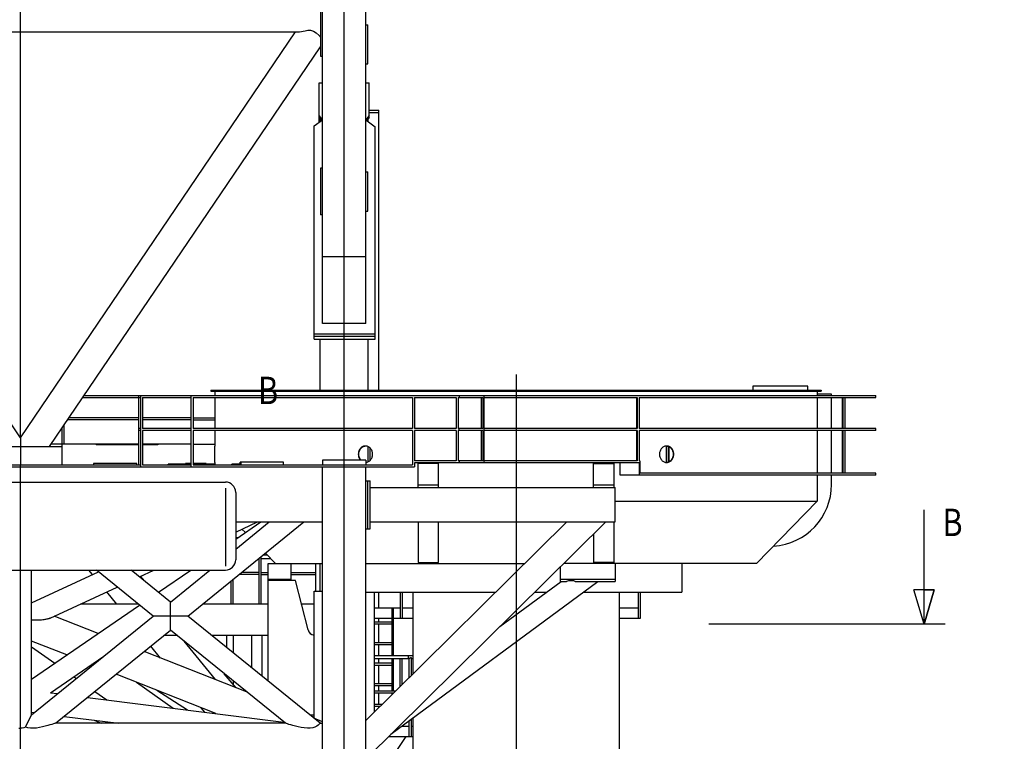
# Model space of a CAD drawing. Extents: x 1 to 988, y 1 to 595.
# Drawn here: x 430 to 573, y 363 to 468 of the extents above; entities that cross this region are included whole.
import ezdxf
from ezdxf.enums import TextEntityAlignment as Align

# ---------------------------------------------------------------- set-up
doc = ezdxf.new("R2010")
doc.units = 0
doc.header["$LTSCALE"] = 46.255
doc.linetypes.add('CENTER', pattern=[0])
doc.layers.get('0').update_dxf_attribs({"linetype": 'CONTINUOUS'})
doc.layers.add('DEFAULT_1', color=7, linetype='CENTER')
doc.dimstyles.get("Standard").update_dxf_attribs({"dimtxt": 2.5, "dimasz": 2.5, "dimexe": 1.25, "dimexo": 0.625, "dimtad": 1, "dimcen": 2.5, "dimazin": 3, "dimtfac": 1, "dimtmove": 0, "dimatfit": 3})

# ---------------------------------------------------------------- blocks, each defined once
blk = doc.blocks.new('*D')
at = {"color": 0, "linetype": 'BYBLOCK'}
for p, q in [((137.181888, 440.412008), (137.181888, 426.092254)), ((675.373906, 388.28046), (675.373906, 435.79482)), ((708.373906, 427.762804), (708.373906, 435.79482)), ((675.373906, 434.79482), (691.873906, 434.79482)), ((708.373906, 434.79482), (691.873906, 434.79482)), ((129.781888, 427.092254), (112.662046, 427.092254)), ((112.662046, 427.092254), (133.481888, 427.092254)), ((129.781888, 381.93046), (129.781888, 428.092254)), ((143.181888, 427.092254), (133.481888, 427.092254)), ((137.181888, 427.092254), (143.181888, 427.092254)), ((187.181888, 416.93046), (187.181888, 422.666076)), ((191.181888, 416.93046), (191.181888, 422.666076)), ((187.181888, 421.666076), (181.181888, 421.666076)), ((181.181888, 421.666076), (189.181888, 421.666076)), ((197.181888, 421.666076), (189.181888, 421.666076)), ((191.181888, 421.666076), (197.181888, 421.666076)), ((191.981888, 415.93046), (215.07638, 415.93046)), ((214.07638, 415.93046), (214.07638, 399.18046)), ((664.085632, 406.23046), (656.141371, 406.23046)), ((657.141371, 406.23046), (657.141371, 394.33046)), ((137.181888, 404.122846), (137.181888, 303.948127)), ((708.373906, 404.122846), (708.373906, 305.696399)), ((214.07638, 382.43046), (214.07638, 399.18046)), ((657.141371, 382.43046), (657.141371, 394.33046)), ((191.881888, 382.43046), (215.07638, 382.43046)), ((191.881888, 382.43046), (215.07638, 382.43046)), ((214.07638, 382.43046), (214.07638, 372.43046)), ((675.873745, 382.43046), (656.141371, 382.43046)), ((129.781888, 379.93046), (129.781888, 373.174517)), ((191.181888, 379.93046), (191.181888, 373.174517)), ((675.373906, 379.93046), (675.373906, 376.407118)), ((683.373906, 379.93046), (683.373906, 376.407118)), ((675.373906, 377.407118), (663.303288, 377.407118)), ((663.303288, 377.407118), (679.373906, 377.407118)), ((689.373906, 377.407118), (679.373906, 377.407118)), ((683.373906, 377.407118), (689.373906, 377.407118)), ((129.781888, 374.174517), (160.481888, 374.174517)), ((191.181888, 374.174517), (160.481888, 374.174517)), ((214.07638, 362.43046), (214.07638, 372.43046)), ((172.781888, 362.43046), (215.07638, 362.43046)), ((680.673906, 362.71046), (680.673906, 305.696399)), ((680.673906, 362.71046), (680.673906, 293.161385)), ((731.673906, 362.71046), (731.673906, 293.161385)), ((171.781888, 361.43046), (171.781888, 319.728105)), ((168.768888, 356.84046), (168.768888, 312.695724)), ((175.768888, 356.953253), (175.768888, 312.695724)), ((175.768888, 356.953253), (175.768888, 303.948127)), ((175.768888, 356.953253), (175.768888, 319.728105)), ((706.373906, 354.85914), (706.373906, 333.482935)), ((710.373906, 354.85914), (710.373906, 333.482935)), ((358.021535, 335.739016), (358.021535, 288.764322)), ((502.191535, 335.739016), (502.191535, 288.764322)), ((706.373906, 334.482935), (691.916798, 334.482935)), ((691.916798, 334.482935), (708.373906, 334.482935)), ((716.373906, 334.482935), (708.373906, 334.482935)), ((710.373906, 334.482935), (716.373906, 334.482935)), ((171.781888, 320.728105), (165.781888, 320.728105)), ((165.781888, 320.728105), (173.775388, 320.728105)), ((189.16715, 320.728105), (173.775388, 320.728105)), ((175.768888, 320.728105), (189.16715, 320.728105)), ((383.021535, 315.356109), (383.021535, 300.642017)), ((430.106535, 315.356109), (430.106535, 288.764322)), ((430.106535, 315.356109), (430.106535, 288.764322)), ((477.191535, 315.356109), (477.191535, 300.642017)), ((168.768888, 313.695724), (156.585871, 313.695724)), ((156.585871, 313.695724), (172.268888, 313.695724)), ((181.768888, 313.695724), (172.268888, 313.695724)), ((175.768888, 313.695724), (181.768888, 313.695724)), ((680.673906, 306.696399), (694.523906, 306.696399)), ((708.373906, 306.696399), (694.523906, 306.696399)), ((137.181888, 304.948127), (156.475388, 304.948127)), ((175.768888, 304.948127), (156.475388, 304.948127)), ((383.021535, 301.642017), (430.106535, 301.642017)), ((477.191535, 301.642017), (430.106535, 301.642017)), ((680.673906, 294.161385), (706.173906, 294.161385)), ((731.673906, 294.161385), (706.173906, 294.161385)), ((358.021535, 289.764322), (394.064035, 289.764322)), ((430.106535, 289.764322), (394.064035, 289.764322)), ((430.106535, 289.764322), (466.149035, 289.764322)), ((502.191535, 289.764322), (466.149035, 289.764322)), ((121.659325, 211.11722), (121.659325, 259.767739)), ((187.659325, 211.10422), (187.659325, 259.767739)), ((121.659325, 258.767739), (154.659325, 258.767739)), ((187.659325, 258.767739), (154.659325, 258.767739)), ((110.704325, 250.777585), (104.704325, 250.777585)), ((104.704325, 250.777585), (117.204325, 250.777585)), ((110.704325, 233.920216), (110.704325, 251.777585)), ((129.704325, 250.777585), (117.204325, 250.777585)), ((123.704325, 207.11722), (123.704325, 251.777585)), ((123.704325, 250.777585), (129.704325, 250.777585)), ((154.659325, 246.630781), (154.659325, 252.090924)), ((154.659325, 251.090924), (171.159325, 251.090924)), ((187.659325, 251.090924), (171.159325, 251.090924)), ((187.659325, 211.10422), (187.659325, 252.090924)), ((152.459325, 234.91422), (152.459325, 241.392932)), ((156.859325, 234.91422), (156.859325, 241.392932)), ((152.459325, 240.392932), (146.459325, 240.392932)), ((146.459325, 240.392932), (154.659325, 240.392932)), ((169.741267, 240.392932), (154.659325, 240.392932)), ((156.859325, 240.392932), (169.741267, 240.392932)), ((104.444325, 231.920216), (104.444325, 215.97067)), ((124.359325, 225.51722), (135.066377, 225.51722)), ((134.066377, 225.51722), (134.066377, 194.81722)), ((167.461448, 210.10422), (167.461448, 226.204497)), ((167.461448, 226.204497), (167.461448, 206.60422)), ((204.874325, 225.769007), (204.874325, 208.852755)), ((64.444325, 205.441422), (64.444325, 217.97067)), ((64.444325, 216.97067), (84.444325, 216.97067)), ((104.444325, 216.97067), (84.444325, 216.97067)), ((343.628864, 217.512758), (336.741707, 213.442491)), ((338.463497, 214.460058), (343.628864, 217.512758)), ((346.037546, 201.644275), (337.954713, 215.320952)), ((321.48712, 204.427123), (336.741707, 213.442491)), ((335.019918, 212.424924), (321.48712, 204.427123)), ((342.593968, 199.60914), (334.511135, 213.285818)), ((211.812325, 200.51722), (211.812325, 210.852755)), ((53.820835, 204.45722), (53.820835, 210.45722)), ((53.820835, 210.45722), (53.820835, 200.51722)), ((183.614325, 210.10422), (166.461448, 210.10422)), ((204.874325, 209.852755), (198.874325, 209.852755)), ((198.874325, 209.852755), (208.343325, 209.852755)), ((223.6588, 209.852755), (208.343325, 209.852755)), ((211.812325, 209.852755), (223.6588, 209.852755)), ((167.461448, 197.10422), (167.461448, 206.60422)), ((63.594325, 204.45722), (52.820835, 204.45722)), ((186.659325, 203.10422), (166.461448, 203.10422)), ((167.461448, 203.10422), (167.461448, 197.10422)), ((53.820835, 190.57722), (53.820835, 200.51722)), ((211.236325, 199.51722), (249.701051, 199.51722)), ((211.236325, 199.51722), (260.229597, 199.51722)), ((248.701051, 199.51722), (248.701051, 186.51722)), ((259.229597, 199.51722), (259.229597, 174.04822)), ((63.594325, 196.57722), (52.820835, 196.57722)), ((53.820835, 196.57722), (53.820835, 190.57722)), ((134.066377, 164.11722), (134.066377, 194.81722)), ((248.701051, 173.51722), (248.701051, 186.51722)), ((204.874325, 144.365748), (204.874325, 182.094803)), ((214.874325, 170.51722), (214.874325, 182.094803)), ((204.874325, 181.094803), (198.874325, 181.094803)), ((198.874325, 181.094803), (209.874325, 181.094803)), ((227.054234, 181.094803), (209.874325, 181.094803)), ((214.874325, 181.094803), (227.054234, 181.094803)), ((211.642813, 173.51722), (249.701051, 173.51722)), ((259.229597, 148.57922), (259.229597, 174.04822)), ((121.62183, 164.11722), (135.066377, 164.11722)), ((211.048071, 148.36722), (211.048071, 123.934666)), ((212.048071, 148.57922), (260.229597, 148.57922)), ((204.874325, 142.365748), (204.874325, 123.934666)), ((204.874325, 124.934666), (198.874325, 124.934666)), ((198.874325, 124.934666), (207.961198, 124.934666)), ((221.72409, 124.934666), (207.961198, 124.934666)), ((211.048071, 124.934666), (221.72409, 124.934666))]:
    blk.add_line(p, q, dxfattribs=at)
for points in [[(678.373906, 434.29482), (678.373906, 435.29482), (675.373906, 434.79482)], [(705.373906, 435.29482), (705.373906, 434.29482), (708.373906, 434.79482)], [(126.781888, 427.592254), (126.781888, 426.592254), (129.781888, 427.092254)], [(140.181888, 426.592254), (140.181888, 427.592254), (137.181888, 427.092254)], [(184.181888, 422.166076), (184.181888, 421.166076), (187.181888, 421.666076)], [(194.181888, 421.166076), (194.181888, 422.166076), (191.181888, 421.666076)], [(213.57638, 412.93046), (214.57638, 412.93046), (214.07638, 415.93046)], [(656.641371, 403.23046), (657.641371, 403.23046), (657.141371, 406.23046)], [(214.57638, 385.43046), (213.57638, 385.43046), (214.07638, 382.43046)], [(657.641371, 385.43046), (656.641371, 385.43046), (657.141371, 382.43046)], [(213.57638, 379.43046), (214.57638, 379.43046), (214.07638, 382.43046)], [(672.373906, 377.907118), (672.373906, 376.907118), (675.373906, 377.407118)], [(686.373906, 376.907118), (686.373906, 377.907118), (683.373906, 377.407118)], [(132.781888, 373.674517), (132.781888, 374.674517), (129.781888, 374.174517)], [(188.181888, 374.674517), (188.181888, 373.674517), (191.181888, 374.174517)], [(214.57638, 365.43046), (213.57638, 365.43046), (214.07638, 362.43046)], [(703.373906, 334.982935), (703.373906, 333.982935), (706.373906, 334.482935)], [(713.373906, 333.982935), (713.373906, 334.982935), (710.373906, 334.482935)], [(168.781888, 321.228105), (168.781888, 320.228105), (171.781888, 320.728105)], [(178.768888, 320.228105), (178.768888, 321.228105), (175.768888, 320.728105)], [(165.768888, 314.195724), (165.768888, 313.195724), (168.768888, 313.695724)], [(178.768888, 313.195724), (178.768888, 314.195724), (175.768888, 313.695724)], [(683.673906, 306.196399), (683.673906, 307.196399), (680.673906, 306.696399)], [(705.373906, 307.196399), (705.373906, 306.196399), (708.373906, 306.696399)], [(140.181888, 304.448127), (140.181888, 305.448127), (137.181888, 304.948127)], [(172.768888, 305.448127), (172.768888, 304.448127), (175.768888, 304.948127)], [(386.021535, 301.142017), (386.021535, 302.142017), (383.021535, 301.642017)], [(474.191535, 302.142017), (474.191535, 301.142017), (477.191535, 301.642017)], [(683.673906, 293.661385), (683.673906, 294.661385), (680.673906, 294.161385)], [(728.673906, 294.661385), (728.673906, 293.661385), (731.673906, 294.161385)], [(361.021535, 289.264322), (361.021535, 290.264322), (358.021535, 289.764322)], [(427.106535, 290.264322), (427.106535, 289.264322), (430.106535, 289.764322)], [(433.106535, 289.264322), (433.106535, 290.264322), (430.106535, 289.764322)], [(499.191535, 290.264322), (499.191535, 289.264322), (502.191535, 289.764322)], [(124.659325, 258.267739), (124.659325, 259.267739), (121.659325, 258.767739)], [(184.659325, 259.267739), (184.659325, 258.267739), (187.659325, 258.767739)], [(107.704325, 251.277585), (107.704325, 250.277585), (110.704325, 250.777585)], [(126.704325, 250.277585), (126.704325, 251.277585), (123.704325, 250.777585)], [(157.659325, 250.590924), (157.659325, 251.590924), (154.659325, 251.090924)], [(184.659325, 251.590924), (184.659325, 250.590924), (187.659325, 251.090924)], [(149.459325, 240.892932), (149.459325, 239.892932), (152.459325, 240.392932)], [(159.859325, 239.892932), (159.859325, 240.892932), (156.859325, 240.392932)], [(133.566377, 222.51722), (134.566377, 222.51722), (134.066377, 225.51722)], [(67.444325, 216.47067), (67.444325, 217.47067), (64.444325, 216.97067)], [(101.444325, 217.47067), (101.444325, 216.47067), (104.444325, 216.97067)], [(341.300572, 215.55596), (340.791789, 216.416855), (338.463497, 214.460058)], [(167.961448, 213.10422), (166.961448, 213.10422), (167.461448, 210.10422)], [(332.182843, 211.329021), (332.691626, 210.468126), (335.019918, 212.424924)], [(201.874325, 210.352755), (201.874325, 209.352755), (204.874325, 209.852755)], [(214.812325, 209.352755), (214.812325, 210.352755), (211.812325, 209.852755)], [(54.320835, 207.45722), (53.320835, 207.45722), (53.820835, 204.45722)], [(166.961448, 200.10422), (167.961448, 200.10422), (167.461448, 203.10422)], [(248.201051, 196.51722), (249.201051, 196.51722), (248.701051, 199.51722)], [(258.729597, 196.51722), (259.729597, 196.51722), (259.229597, 199.51722)], [(53.320835, 193.57722), (54.320835, 193.57722), (53.820835, 196.57722)], [(201.874325, 181.594803), (201.874325, 180.594803), (204.874325, 181.094803)], [(217.874325, 180.594803), (217.874325, 181.594803), (214.874325, 181.094803)], [(249.201051, 176.51722), (248.201051, 176.51722), (248.701051, 173.51722)], [(134.566377, 167.11722), (133.566377, 167.11722), (134.066377, 164.11722)], [(259.729597, 151.57922), (258.729597, 151.57922), (259.229597, 148.57922)], [(201.874325, 125.434666), (201.874325, 124.434666), (204.874325, 124.934666)], [(214.048071, 124.434666), (214.048071, 125.434666), (211.048071, 124.934666)]]:
    blk.add_solid(points, dxfattribs=at)
for s, width, p, p2 in [('3300', 0.96, (684.973765, 435.54482), (694.573765, 435.54482)), ('740', 0.96, (112.662046, 427.842254), (119.862046, 427.842254)), ('400', 0.771429, (187.285583, 422.416076), (192.685583, 422.416076)), ('800', 1.028571, (663.303288, 378.157118), (670.503288, 378.157118)), ('6140', 1.010526, (140.954649, 374.924517), (150.554649, 374.924517)), ('400', 1.028571, (691.916798, 335.232935), (699.116798, 335.232935)), ('400', 1.028571, (181.96715, 321.478105), (189.16715, 321.478105)), ('700', 1.028571, (156.585871, 314.445724), (163.785871, 314.445724)), ('2800', 0.96, (690.688342, 307.446399), (700.288342, 307.446399)), ('3858', 0.872727, (152.982619, 305.698127), (162.582619, 305.698127)), ('9417', 0.96, (435.628881, 302.392017), (445.228881, 302.392017)), ('5100', 1.066667, (701.460619, 294.911385), (711.060619, 294.911385)), ('7208.5', 0.993103, (390.719234, 290.514322), (405.119234, 290.514322)), ('7208.5', 0.993103, (456.671701, 290.514322), (471.071701, 290.514322)), ('6600', 0.96, (148.544178, 259.517739), (158.144178, 259.517739)), ('1300', 0.8, (112.770132, 251.527585), (119.970132, 251.527585)), ('3300', 0.96, (166.247852, 251.840924), (175.847852, 251.840924)), ('450', 0.96, (162.541267, 241.142932), (169.741267, 241.142932)), ('4000', 1.010526, (78.341944, 217.72067), (87.941944, 217.72067)), ('700', 1.028571, (216.4588, 210.602755), (223.6588, 210.602755)), ('1000', 1.129412, (217.454234, 181.844803), (227.054234, 181.844803)), ('600', 1.028571, (214.52409, 125.684666), (221.72409, 125.684666))]:
    blk.add_text(s, height=3, dxfattribs=dict(at, width=width)).set_placement(p, p2, align=Align.FIT)
for s, rotation, width, p, p2 in [('3350', 90, 0.914286, (213.32638, 391.936881), (213.32638, 401.536881)), ('2380', 90, 0.914286, (656.391371, 389.222838), (656.391371, 398.822838)), ('2000', 90, 1.010526, (213.32638, 368.003991), (213.32638, 377.603991)), ('700', 90, 1.028571, (166.711448, 219.004497), (166.711448, 226.204497)), ('400', 30.58283363, 1.028571, (321.105533, 205.072794), (327.303973, 208.736035)), ('800', 90, 1.028571, (53.070835, 196.957279), (53.070835, 204.157279)), ('6140', 90, 1.010526, (133.316377, 194.279935), (133.316377, 203.879935)), ('2600', 90, 0.96, (247.951051, 180.326742), (247.951051, 189.926742)), ('5100', 90, 1.066667, (258.479597, 169.486905), (258.479597, 179.086905))]:
    blk.add_text(s, height=3, rotation=rotation, dxfattribs=dict(at, width=width)).set_placement(p, p2, align=Align.FIT)
blk = doc.blocks.new('*T')
at = {"color": 0, "linetype": 'BYBLOCK', "width": 1.1}
for p, p2 in [((285.306024, 412.071635), (288.239357, 412.071635)), ((564.218687, 392.865669), (567.15202, 392.865669))]:
    blk.add_text('B', height=4, dxfattribs=at).set_placement(p, p2, align=Align.FIT)

msp = doc.modelspace()

# ---------------------------------------------------------------- linework, layer by layer
at = {"color": 0}
for p, q in [((474.061535, 423.805609), (474.061535, 527.03046)), ((480.321535, 423.805609), (480.321535, 527.03046)), ((473.741535, 472.93046), (473.741535, 462.73046)), ((480.321535, 467.28046), (480.641535, 467.28046)), ((480.641535, 461.58046), (480.641535, 467.28046)), ((430.106535, 407.165335), (390.079468, 466.24046)), ((390.079468, 466.24046), (470.133602, 466.24046)), ((430.106535, 407.165335), (470.133602, 466.24046)), ((434.33105, 405.93046), (473.741535, 464.095586)), ((473.741535, 462.73046), (474.061535, 462.73046)), ((480.321535, 461.58046), (480.641535, 461.58046)), ((473.541535, 453.069071), (473.541535, 458.810778)), ((473.541535, 458.810778), (474.061535, 458.810778)), ((480.321535, 458.810778), (480.841535, 458.810778)), ((480.841535, 453.790791), (480.841535, 458.810778)), ((474.061535, 453.436766), (473.541535, 454.073633)), ((480.841535, 454.073633), (480.321535, 453.436766)), ((480.841535, 454.85098), (482.241535, 454.85098)), ((480.841535, 454.497426), (482.241535, 454.497426)), ((482.241535, 414.13046), (482.241535, 454.85098)), ((472.811535, 452.552883), (474.061535, 453.436766)), ((473.922971, 453.323629), (473.541535, 453.790791)), ((473.691535, 453.175137), (473.691535, 453.607079)), ((480.321535, 453.436766), (481.711535, 452.453888)), ((480.841535, 453.790791), (480.460099, 453.323629)), ((480.691535, 453.175137), (480.691535, 453.607079)), ((472.811535, 421.54625), (472.811535, 452.552883)), ((481.711535, 421.54625), (481.711535, 452.453888)), ((473.741535, 446.43046), (473.741535, 439.63046)), ((474.061535, 446.43046), (473.741535, 446.43046)), ((480.321535, 445.88046), (480.641535, 445.88046)), ((480.641535, 440.18046), (480.641535, 445.88046)), ((480.321535, 440.18046), (480.641535, 440.18046)), ((474.061535, 439.63046), (473.741535, 439.63046)), ((480.321535, 433.50046), (474.061535, 433.50046)), ((480.321535, 423.805609), (474.061535, 423.805609)), ((481.711535, 422.253357), (472.811535, 422.253357)), ((472.811535, 421.970514), (481.711535, 421.970514)), ((472.811535, 421.54625), (481.711535, 421.54625)), ((473.691535, 414.13046), (473.691535, 421.54625)), ((480.691535, 414.13046), (480.691535, 421.54625)), ((457.791535, 414.13046), (457.791535, 413.98046)), ((457.791535, 414.13046), (546.591535, 414.13046)), ((457.791535, 413.98046), (546.591535, 413.98046)), ((458.366535, 413.98046), (458.366535, 413.33046)), ((536.631535, 414.67046), (536.631535, 414.13046)), ((544.631535, 414.67046), (536.631535, 414.67046)), ((544.631535, 414.13046), (544.631535, 414.67046)), ((546.016535, 413.98046), (546.016535, 413.33046)), ((546.591535, 414.13046), (546.591535, 413.98046)), ((439.141741, 413.03046), (447.606535, 413.03046)), ((439.345009, 413.33046), (554.516535, 413.33046)), ((447.306535, 403.23046), (447.306535, 413.33046)), ((447.606535, 402.93046), (447.606535, 413.33046)), ((447.843755, 413.03046), (447.843755, 408.53046)), ((447.843755, 413.03046), (454.931535, 413.03046)), ((454.931535, 402.93046), (454.931535, 413.33046)), ((455.231535, 413.03046), (455.231535, 408.53046)), ((455.231535, 413.03046), (487.131535, 413.03046)), ((458.366535, 413.03046), (458.366535, 408.53046)), ((487.131535, 413.03046), (487.131535, 408.53046)), ((487.431535, 413.03046), (487.431535, 408.53046)), ((487.431535, 413.03046), (493.480584, 413.03046)), ((493.480584, 413.03046), (493.480584, 408.53046)), ((493.780584, 413.03046), (493.780584, 408.53046)), ((493.780584, 413.03046), (497.374983, 413.03046)), ((493.931535, 413.33046), (493.931535, 413.03046)), ((497.134075, 413.03046), (497.134075, 408.53046)), ((497.374983, 413.03046), (497.374983, 408.53046)), ((497.553766, 403.53046), (497.553766, 413.33046)), ((497.553766, 413.03046), (519.805537, 413.03046)), ((519.702929, 413.03046), (519.702929, 408.53046)), ((519.805537, 413.03046), (519.805537, 408.53046)), ((520.087739, 413.03046), (520.087739, 408.53046)), ((520.087739, 413.03046), (554.516535, 413.03046)), ((546.016535, 413.03046), (546.016535, 408.53046)), ((548.091535, 413.53046), (546.591535, 413.53046)), ((548.091535, 413.33046), (548.091535, 413.53046)), ((548.091535, 408.53046), (548.091535, 413.03046)), ((549.623452, 413.03046), (549.623452, 408.53046)), ((549.745926, 413.03046), (549.745926, 408.53046)), ((550.017866, 413.03046), (550.017866, 408.53046)), ((554.516535, 413.03046), (554.516535, 413.33046)), ((447.306535, 409.78046), (436.939664, 409.78046)), ((447.306535, 410.08046), (437.142932, 410.08046)), ((454.931535, 410.08046), (447.843755, 410.08046)), ((454.931535, 409.78046), (447.843755, 409.78046)), ((455.231535, 410.08046), (458.366535, 410.08046)), ((455.231535, 409.78046), (458.366535, 409.78046)), ((436.106535, 408.550862), (436.106535, 406.23046)), ((436.406535, 408.993626), (436.406535, 406.23046)), ((447.606535, 408.53046), (447.306535, 408.53046)), ((447.606535, 408.23046), (447.306535, 408.23046)), ((454.931535, 408.53046), (447.843755, 408.53046)), ((447.843755, 408.23046), (447.843755, 403.23046)), ((454.931535, 408.23046), (447.843755, 408.23046)), ((487.131535, 408.53046), (455.231535, 408.53046)), ((455.231535, 408.23046), (455.231535, 403.23046)), ((487.131535, 408.23046), (455.231535, 408.23046)), ((458.366535, 408.23046), (458.366535, 405.978923)), ((487.131535, 408.23046), (487.131535, 403.23046)), ((493.480584, 408.53046), (487.431535, 408.53046)), ((487.431535, 408.23046), (487.431535, 403.83046)), ((493.480584, 408.23046), (487.431535, 408.23046)), ((493.480584, 408.23046), (493.480584, 403.83046)), ((497.374983, 408.53046), (493.780584, 408.53046)), ((493.780584, 408.23046), (493.780584, 403.83046)), ((497.374983, 408.23046), (493.780584, 408.23046)), ((493.931535, 408.23046), (493.931535, 408.53046)), ((497.134075, 408.23046), (497.134075, 403.83046)), ((497.374983, 408.23046), (497.374983, 403.83046)), ((519.805537, 408.53046), (497.553766, 408.53046)), ((519.805537, 408.23046), (497.553766, 408.23046)), ((519.702929, 408.23046), (519.702929, 403.83046)), ((519.805537, 408.23046), (519.805537, 403.83046)), ((554.516532, 408.53046), (520.087739, 408.53046)), ((520.087739, 408.23046), (520.087739, 403.83046)), ((554.516532, 408.23046), (520.087739, 408.23046)), ((546.016535, 408.23046), (546.016535, 405.978923)), ((548.091535, 402.03046), (548.091535, 408.23046)), ((549.623452, 408.23046), (549.623452, 402.03046)), ((549.745926, 408.23046), (549.745926, 402.03046)), ((550.017866, 408.23046), (550.017866, 402.03046)), ((554.516535, 408.23046), (554.516535, 408.53046)), ((430.106535, 407.165335), (430.106535, 403.23046)), ((424.047255, 405.93046), (436.165815, 405.93046)), ((447.306535, 406.23046), (434.534318, 406.23046)), ((436.165815, 403.23046), (436.165815, 406.23046)), ((441.133309, 406.23046), (441.133309, 406.13046)), ((447.306535, 406.13046), (441.133309, 406.13046)), ((441.698364, 406.13046), (441.698364, 406.23046)), ((454.931535, 406.23046), (447.843755, 406.23046)), ((450.074799, 406.13046), (447.843755, 406.13046)), ((449.646355, 406.13046), (449.646355, 406.23046)), ((450.074799, 406.23046), (450.074799, 406.13046)), ((455.231535, 406.23046), (458.366535, 406.23046)), ((458.371132, 405.798834), (458.366535, 405.980461)), ((458.375996, 405.562018), (458.371132, 405.798834)), ((458.379098, 405.362693), (458.375996, 405.562018)), ((458.381495, 405.139564), (458.379098, 405.362693)), ((479.376607, 405.362693), (479.330943, 405.25363)), ((479.431587, 405.465948), (479.376607, 405.362693)), ((479.405967, 405.25363), (479.451628, 405.362693)), ((479.495175, 405.562019), (479.431587, 405.465948)), ((479.451628, 405.362693), (479.506606, 405.465948)), ((479.56693, 405.650202), (479.495175, 405.562019)), ((479.506606, 405.465948), (479.570191, 405.562019)), ((479.645957, 405.729358), (479.56693, 405.650202)), ((479.570191, 405.562019), (479.641944, 405.650202)), ((479.641944, 405.650202), (479.720968, 405.729358)), ((479.73162, 405.798834), (479.645957, 405.729358)), ((479.720968, 405.729358), (479.806628, 405.798835)), ((479.822974, 405.857836), (479.73162, 405.798834)), ((479.806628, 405.798835), (479.89798, 405.857836)), ((479.919089, 405.90576), (479.822974, 405.857836)), ((479.89798, 405.857836), (479.994093, 405.90576)), ((480.019114, 405.942167), (479.919089, 405.90576)), ((479.994093, 405.90576), (480.094116, 405.942168)), ((480.121821, 405.966616), (480.019114, 405.942167)), ((480.094116, 405.942168), (480.196821, 405.966616)), ((480.279519, 405.976342), (480.121821, 405.966616)), ((480.279035, 405.980461), (480.226462, 405.978922)), ((480.331627, 405.978924), (480.279035, 405.980461)), ((480.436605, 405.96662), (480.331627, 405.978924)), ((480.539964, 405.942174), (480.436605, 405.96662)), ((480.640944, 405.905768), (480.539964, 405.942174)), ((480.738262, 405.857847), (480.640944, 405.905768)), ((480.691535, 403.680065), (480.691535, 405.880856)), ((480.831032, 405.798845), (480.738262, 405.857847)), ((480.918255, 405.729371), (480.831032, 405.798845)), ((480.998925, 405.650217), (480.918255, 405.729371)), ((480.961535, 403.874016), (480.961535, 405.686904)), ((481.072346, 405.562031), (480.998925, 405.650217)), ((481.137541, 405.465967), (481.072346, 405.562031)), ((481.194021, 405.362705), (481.137541, 405.465967)), ((481.240996, 405.253651), (481.194021, 405.362705)), ((523.189049, 405.362705), (523.142074, 405.253651)), ((523.245529, 405.465967), (523.189049, 405.362705)), ((523.310724, 405.562031), (523.245529, 405.465967)), ((523.384145, 405.650217), (523.310724, 405.562031)), ((523.464815, 405.729371), (523.384145, 405.650217)), ((523.552038, 405.798845), (523.464815, 405.729371)), ((523.644808, 405.857847), (523.552038, 405.798845)), ((523.742126, 405.905768), (523.644808, 405.857847)), ((523.843106, 405.942174), (523.742126, 405.905768)), ((523.946465, 405.96662), (523.843106, 405.942174)), ((524.051443, 405.978924), (523.946465, 405.96662)), ((524.104035, 405.980461), (524.051443, 405.978924)), ((524.057621, 403.581817), (524.057621, 405.979104)), ((524.261249, 405.966616), (524.081608, 405.978922)), ((524.156608, 405.978922), (524.104035, 405.980461)), ((524.186249, 405.966616), (524.288954, 405.942168)), ((524.363956, 405.942167), (524.261249, 405.966616)), ((524.288954, 405.942168), (524.388977, 405.90576)), ((524.303366, 405.93692), (524.303366, 403.623999)), ((524.463981, 405.90576), (524.363956, 405.942167)), ((524.388977, 405.90576), (524.48509, 405.857836)), ((524.560095, 405.857836), (524.463981, 405.90576)), ((524.475439, 403.698273), (524.475439, 405.862649)), ((524.48509, 405.857836), (524.576442, 405.798835)), ((524.65145, 405.798834), (524.560095, 405.857836)), ((524.576442, 405.798835), (524.662102, 405.729358)), ((524.737113, 405.729358), (524.65145, 405.798834)), ((524.662102, 405.729358), (524.741126, 405.650202)), ((524.81614, 405.650202), (524.737113, 405.729358)), ((524.741126, 405.650202), (524.812879, 405.562019)), ((524.812879, 405.562019), (524.876464, 405.465948)), ((524.887895, 405.562019), (524.81614, 405.650202)), ((524.876464, 405.465948), (524.931442, 405.362693)), ((524.951483, 405.465948), (524.887895, 405.562019)), ((524.931442, 405.362693), (524.977103, 405.25363)), ((525.006463, 405.362693), (524.951483, 405.465948)), ((525.052127, 405.25363), (525.006463, 405.362693)), ((546.003972, 405.362693), (546.001575, 405.139564)), ((546.007074, 405.562019), (546.003972, 405.362693)), ((546.011938, 405.798834), (546.007074, 405.562019)), ((546.016535, 405.980461), (546.011938, 405.798834)), ((458.371132, 403.762075), (458.375996, 403.998889)), ((458.375996, 403.998889), (458.379098, 404.198216)), ((458.379098, 404.198216), (458.381495, 404.421346)), ((458.382799, 404.901765), (458.381495, 405.139564)), ((458.381495, 404.421346), (458.382799, 404.659145)), ((458.382799, 404.659145), (458.382799, 404.901765)), ((474.061535, 403.93046), (474.061535, 403.23046)), ((480.321535, 403.93046), (474.061535, 403.93046)), ((479.25326, 404.901765), (479.248021, 404.78046)), ((479.248021, 404.78046), (479.253261, 404.659145)), ((479.268948, 405.021948), (479.25326, 404.901765)), ((479.253261, 404.659145), (479.268952, 404.538952)), ((479.294909, 405.139564), (479.268948, 405.021948)), ((479.268952, 404.538952), (479.294911, 404.421346)), ((479.330943, 405.25363), (479.294909, 405.139564)), ((479.294911, 404.421346), (479.330951, 404.307269)), ((479.323049, 404.78046), (479.328288, 404.901765)), ((479.328289, 404.659145), (479.323049, 404.78046)), ((479.328288, 404.901765), (479.343975, 405.021948)), ((479.343979, 404.538953), (479.328289, 404.659145)), ((479.330951, 404.307269), (479.376612, 404.198216)), ((479.343975, 405.021948), (479.369934, 405.139564)), ((479.369937, 404.421347), (479.343979, 404.538953)), ((479.369934, 405.139564), (479.405967, 405.25363)), ((479.405975, 404.307269), (479.369937, 404.421347)), ((479.376612, 404.198216), (479.431598, 404.094953)), ((479.451634, 404.198216), (479.405975, 404.307269)), ((479.431598, 404.094953), (479.495184, 403.998889)), ((479.506617, 404.094953), (479.451634, 404.198216)), ((479.495184, 403.998889), (479.550867, 403.93046)), ((479.570201, 403.998889), (479.506617, 404.094953)), ((479.625881, 403.93046), (479.570201, 403.998889)), ((480.321535, 403.93046), (480.321535, 403.23046)), ((480.998939, 403.910719), (481.072356, 403.998902)), ((481.072356, 403.998902), (481.137552, 404.094972)), ((481.137552, 404.094972), (481.194026, 404.198227)), ((481.194026, 404.198227), (481.241004, 404.30729)), ((481.278119, 405.139574), (481.240996, 405.253651)), ((481.241004, 404.30729), (481.278122, 404.421356)), ((481.304884, 405.021968), (481.278119, 405.139574)), ((481.278122, 404.421356), (481.304888, 404.538973)), ((481.321073, 404.901776), (481.304884, 405.021968)), ((481.304888, 404.538973), (481.321074, 404.659155)), ((481.326481, 404.78046), (481.321073, 404.901776)), ((481.321074, 404.659155), (481.326481, 404.78046)), ((523.061997, 404.901776), (523.056588, 404.78046)), ((523.056588, 404.78046), (523.061996, 404.659155)), ((523.061996, 404.659155), (523.078182, 404.538973)), ((523.078185, 405.021968), (523.061997, 404.901776)), ((523.078182, 404.538973), (523.104948, 404.421356)), ((523.104951, 405.139574), (523.078185, 405.021968)), ((523.104948, 404.421356), (523.142066, 404.30729)), ((523.142074, 405.253651), (523.104951, 405.139574)), ((523.142066, 404.30729), (523.189044, 404.198227)), ((523.189044, 404.198227), (523.245518, 404.094972)), ((523.245518, 404.094972), (523.310714, 403.998902)), ((523.310714, 403.998902), (523.384131, 403.910719)), ((524.812869, 403.998889), (524.741112, 403.910703)), ((524.876453, 404.094953), (524.812869, 403.998889)), ((524.816126, 403.910703), (524.887885, 403.998889)), ((524.931436, 404.198216), (524.876453, 404.094953)), ((524.887885, 403.998889), (524.951472, 404.094953)), ((524.977095, 404.307269), (524.931436, 404.198216)), ((524.951472, 404.094953), (525.006458, 404.198216)), ((525.013133, 404.421347), (524.977095, 404.307269)), ((524.977103, 405.25363), (525.013136, 405.139564)), ((525.006458, 404.198216), (525.052119, 404.307269)), ((525.039091, 404.538953), (525.013133, 404.421347)), ((525.013136, 405.139564), (525.039095, 405.021948)), ((525.054781, 404.659145), (525.039091, 404.538953)), ((525.039095, 405.021948), (525.054782, 404.901765)), ((525.052119, 404.307269), (525.088159, 404.421346)), ((525.088161, 405.139564), (525.052127, 405.25363)), ((525.060021, 404.78046), (525.054781, 404.659145)), ((525.054782, 404.901765), (525.060021, 404.78046)), ((525.088159, 404.421346), (525.114118, 404.538952)), ((525.114122, 405.021948), (525.088161, 405.139564)), ((525.114118, 404.538952), (525.129809, 404.659145)), ((525.12981, 404.901765), (525.114122, 405.021948)), ((525.129809, 404.659145), (525.135049, 404.78046)), ((525.135049, 404.78046), (525.12981, 404.901765)), ((546.001575, 405.139564), (546.000271, 404.901765)), ((546.000271, 404.901765), (546.000271, 404.659145)), ((546.000271, 404.659145), (546.001575, 404.421347)), ((546.001575, 404.421347), (546.003972, 404.198216)), ((546.003972, 404.198216), (546.007074, 403.998889)), ((546.007074, 403.998889), (546.011938, 403.762075)), ((372.781535, 402.93046), (487.431535, 402.93046)), ((412.606535, 403.23046), (447.606535, 403.23046)), ((440.706535, 403.43046), (440.706535, 403.23046)), ((447.006535, 403.43046), (440.706535, 403.43046)), ((447.006535, 403.23046), (447.006535, 403.43046)), ((447.843755, 403.23046), (454.931535, 403.23046)), ((451.595081, 403.23046), (451.595081, 403.33046)), ((454.931535, 403.33046), (451.595081, 403.33046)), ((452.491484, 403.23046), (452.491484, 403.33046)), ((454.106535, 403.43046), (454.106535, 403.33046)), ((454.931535, 403.43046), (454.106535, 403.43046)), ((457.106535, 403.43046), (455.231535, 403.43046)), ((458.33888, 403.33046), (455.231535, 403.33046)), ((455.231535, 403.23046), (487.131535, 403.23046)), ((457.106535, 403.33046), (457.106535, 403.43046)), ((458.33888, 403.23046), (458.33888, 403.33046)), ((458.366535, 403.580459), (458.371132, 403.762075)), ((458.366535, 403.581997), (458.366535, 403.23046)), ((460.862719, 403.23046), (460.862719, 403.33046)), ((462.052373, 403.33046), (460.862719, 403.33046)), ((462.052373, 403.23046), (462.052373, 403.63046)), ((468.351839, 403.63046), (462.052373, 403.63046)), ((462.154166, 403.63046), (462.154166, 403.23046)), ((468.351839, 403.23046), (468.351839, 403.63046)), ((474.061535, 360.004724), (474.061535, 402.93046)), ((480.321535, 360.004724), (480.321535, 402.93046)), ((480.33165, 403.581998), (480.436626, 403.594304)), ((480.436626, 403.594304), (480.539987, 403.618753)), ((480.539987, 403.618753), (480.640962, 403.65516)), ((480.640962, 403.65516), (480.738282, 403.703085)), ((480.738282, 403.703085), (480.831047, 403.762086)), ((480.831047, 403.762086), (480.918269, 403.831562)), ((480.918269, 403.831562), (480.998939, 403.910719)), ((493.480584, 403.83046), (487.431535, 403.83046)), ((487.431535, 403.53046), (487.431535, 402.93046)), ((520.087739, 403.53046), (487.431535, 403.53046)), ((487.931535, 399.93046), (487.931535, 403.43046)), ((490.931535, 403.43046), (487.931535, 403.43046)), ((490.931535, 399.93046), (490.931535, 403.43046)), ((497.374983, 403.83046), (493.780584, 403.83046)), ((493.931535, 403.83046), (493.931535, 403.53046)), ((519.805537, 403.83046), (497.553766, 403.83046)), ((513.451535, 399.93046), (513.451535, 403.43046)), ((513.451535, 403.43046), (516.451535, 403.43046)), ((516.451535, 399.93046), (516.451535, 403.43046)), ((517.351578, 401.73046), (517.351578, 403.53046)), ((520.181676, 403.83046), (520.087739, 403.83046)), ((520.087739, 403.53046), (520.087739, 401.73046)), ((520.181676, 403.83046), (520.181676, 402.03046)), ((523.384131, 403.910719), (523.4648, 403.831562)), ((523.4648, 403.831562), (523.552023, 403.762086)), ((523.552023, 403.762086), (523.644788, 403.703085)), ((523.644788, 403.703085), (523.742108, 403.65516)), ((523.742108, 403.65516), (523.843083, 403.618753)), ((523.843083, 403.618753), (523.946444, 403.594304)), ((523.946444, 403.594304), (524.05142, 403.581998)), ((524.05142, 403.581998), (524.104035, 403.580459)), ((524.261228, 403.594301), (524.10355, 403.584579)), ((524.104035, 403.580459), (524.156585, 403.581997)), ((524.288931, 403.618746), (524.186227, 403.5943)), ((524.261228, 403.594301), (524.363933, 403.618746)), ((524.388959, 403.655153), (524.288931, 403.618746)), ((524.363933, 403.618746), (524.463963, 403.655153)), ((524.48507, 403.703074), (524.388959, 403.655153)), ((524.463963, 403.655153), (524.560076, 403.703074)), ((524.576427, 403.762075), (524.48507, 403.703074)), ((524.560076, 403.703074), (524.651435, 403.762075)), ((524.662088, 403.831549), (524.576427, 403.762075)), ((524.651435, 403.762075), (524.737098, 403.831549)), ((524.741112, 403.910703), (524.662088, 403.831549)), ((524.737098, 403.831549), (524.816126, 403.910703)), ((546.011938, 403.762075), (546.016535, 403.580459)), ((546.016535, 403.581997), (546.016535, 402.03046)), ((554.516533, 401.73046), (517.351578, 401.73046)), ((554.516534, 402.03046), (520.181676, 402.03046)), ((546.016535, 401.73046), (546.016535, 397.93046)), ((548.091535, 400.38046), (548.091535, 401.73046)), ((554.516535, 401.73046), (554.516535, 402.03046)), ((400.306535, 400.73046), (459.906535, 400.73046)), ((459.906535, 399.823884), (459.906535, 388.47793)), ((480.321535, 400.93046), (480.961535, 400.93046)), ((480.641535, 393.93046), (480.641535, 400.93046)), ((480.961535, 393.93046), (480.961535, 400.93046)), ((480.961535, 399.93046), (516.601535, 399.93046)), ((487.931535, 400.33046), (490.931535, 400.33046)), ((513.451535, 400.33046), (516.451535, 400.33046)), ((516.601535, 394.93046), (516.601535, 399.93046)), ((461.406535, 399.23046), (461.406535, 389.43046)), ((516.601535, 397.93046), (546.016535, 397.93046)), ((546.016535, 397.93046), (537.191535, 388.88046)), ((561.542133, 380.03046), (561.542133, 396.668535)), ((454.447766, 381.23046), (471.334758, 394.93046)), ((461.406535, 392.405622), (465.091194, 394.93046)), ((461.406535, 393.453195), (464.589767, 394.93046)), ((461.406535, 390.97082), (466.287295, 394.93046)), ((461.406535, 394.93046), (474.061535, 394.93046)), ((480.321535, 366.025862), (509.575716, 394.93046)), ((480.321535, 360.402706), (515.266882, 394.93046)), ((480.321535, 393.93046), (480.961535, 393.93046)), ((480.961535, 394.93046), (516.601535, 394.93046)), ((487.931535, 394.93046), (487.931535, 389.03046)), ((490.931535, 389.03046), (490.931535, 394.93046)), ((516.451535, 389.03046), (516.451535, 394.93046)), ((461.405918, 392.64246), (461.751914, 392.64246)), ((462.319386, 393.876829), (462.813734, 393.369877)), ((513.451535, 393.136807), (513.451535, 389.03046)), ((464.806535, 382.96646), (464.806535, 389.634274)), ((465.106535, 382.96646), (465.106535, 389.877657)), ((466.021369, 390.08046), (465.356516, 390.08046)), ((465.727713, 390.381603), (467.191535, 388.88046)), ((464.806535, 389.58046), (464.740202, 389.58046)), ((466.508938, 389.58046), (465.106535, 389.58046)), ((466.121535, 371.759819), (466.121535, 388.88046)), ((466.121535, 388.88046), (474.061535, 388.88046)), ((469.455135, 388.88046), (469.455135, 386.43046)), ((473.061535, 384.878988), (473.061535, 388.88046)), ((473.691535, 384.878988), (473.691535, 388.88046)), ((480.321535, 388.88046), (503.452545, 388.88046)), ((487.931535, 389.03046), (490.931535, 389.03046)), ((508.591535, 388.334883), (508.591535, 386.28046)), ((537.191535, 388.88046), (509.14371, 388.88046)), ((516.451535, 389.03046), (513.451535, 389.03046)), ((516.591535, 388.88046), (516.591535, 386.28046)), ((526.316535, 388.88046), (526.316535, 384.73046)), ((400.306535, 387.93046), (459.906535, 387.93046)), ((431.696535, 366.867829), (431.696535, 387.93046)), ((431.696535, 383.171218), (441.43649, 387.691307)), ((440.570449, 387.289397), (440.047481, 387.93046)), ((449.400304, 381.23046), (441.141702, 387.93046)), ((451.924035, 383.277901), (446.189164, 387.93046)), ((447.396122, 386.951285), (449.506063, 387.93046)), ((448.120237, 386.363829), (447.552926, 387.024054)), ((450.166587, 384.703675), (454.875642, 387.93046)), ((451.924035, 383.277901), (457.658906, 387.93046)), ((461.911535, 387.285632), (461.911535, 387.28046)), ((464.806535, 387.28046), (461.911535, 387.28046)), ((464.806535, 387.58046), (462.274948, 387.58046)), ((465.106535, 387.58046), (466.121535, 387.58046)), ((465.106535, 387.28046), (466.121535, 387.28046)), ((469.455135, 387.58046), (473.061535, 387.58046)), ((469.455135, 387.28046), (473.061535, 387.28046)), ((434.403912, 380.921899), (444.185338, 385.461234)), ((460.761535, 382.96646), (460.761535, 386.352665)), ((461.061535, 382.96646), (461.061535, 386.596048)), ((466.121535, 386.58046), (469.455135, 386.58046)), ((470.121535, 386.43046), (466.121535, 386.43046)), ((471.931838, 379.207353), (470.121535, 386.43046)), ((483.990925, 364.028247), (514.10822, 386.28046)), ((499.857116, 379.704839), (508.756901, 386.28046)), ((508.591535, 386.58046), (516.591535, 386.58046)), ((508.591535, 386.28046), (509.518191, 386.28046)), ((509.815067, 386.341702), (509.518191, 386.28046)), ((510.092051, 386.373122), (509.815067, 386.341702)), ((510.347621, 386.374081), (510.092051, 386.373122)), ((510.579013, 386.343473), (510.347621, 386.374081)), ((510.78184, 386.28046), (510.579013, 386.343473)), ((510.78184, 386.28046), (516.591535, 386.28046)), ((444.097027, 382.96646), (442.644988, 384.746393)), ((472.811535, 366.352208), (472.811535, 384.878988)), ((472.811535, 384.878988), (474.061535, 384.878988)), ((480.321535, 384.73046), (499.252354, 384.73046)), ((481.571535, 384.73046), (481.571535, 367.260925)), ((482.241535, 382.43046), (482.241535, 384.73046)), ((485.321535, 384.73046), (485.321535, 380.93046)), ((485.621535, 384.73046), (485.621535, 380.93046)), ((487.191535, 384.73046), (487.191535, 372.813767)), ((504.943519, 384.73046), (506.659051, 384.73046)), ((512.01037, 384.73046), (526.316532, 384.73046)), ((517.191535, 384.73046), (517.191535, 356.53046)), ((520.021535, 380.93046), (520.021535, 384.73046)), ((520.321535, 380.93046), (520.321535, 384.73046)), ((563.012987, 385.03046), (560.071278, 385.03046)), ((561.542133, 380.03046), (560.071278, 385.03046)), ((561.542133, 380.03046), (563.012987, 385.03046)), ((431.696535, 372.047446), (447.43029, 382.828684)), ((447.260463, 382.96646), (438.809562, 382.96646)), ((451.924035, 379.183019), (451.924035, 383.277901)), ((466.121535, 382.96646), (456.587607, 382.96646)), ((472.811535, 382.96646), (470.989705, 382.96646)), ((431.696535, 366.867829), (449.400304, 381.23046)), ((441.401328, 378.697459), (435.017341, 381.206578)), ((454.447766, 381.23046), (449.400304, 381.23046)), ((473.682912, 365.62546), (454.447766, 381.23046)), ((481.571535, 382.43046), (485.321535, 382.43046)), ((484.121535, 382.43046), (484.121535, 375.42246)), ((484.321535, 382.43046), (484.321535, 375.42246)), ((485.621535, 382.43046), (487.191535, 382.43046)), ((517.191535, 382.43046), (520.021535, 382.43046)), ((431.759456, 380.642444), (431.696535, 380.648861)), ((432.029394, 380.626317), (431.759456, 380.642444)), ((432.295531, 380.620103), (432.029394, 380.626317)), ((432.546778, 380.622171), (432.295531, 380.620103)), ((432.775171, 380.630369), (432.546778, 380.622171)), ((432.980026, 380.642782), (432.775171, 380.630369)), ((433.16427, 380.658137), (432.980026, 380.642782)), ((433.331164, 380.67567), (433.16427, 380.658137)), ((433.484159, 380.695024), (433.331164, 380.67567)), ((433.625217, 380.715956), (433.484159, 380.695024)), ((433.753751, 380.737955), (433.625217, 380.715956)), ((433.869632, 380.760555), (433.753751, 380.737955)), ((433.973221, 380.78337), (433.869632, 380.760555)), ((434.065356, 380.806139), (433.973221, 380.78337)), ((434.146797, 380.828614), (434.065356, 380.806139)), ((434.218971, 380.850793), (434.146797, 380.828614)), ((434.283089, 380.872708), (434.218971, 380.850793)), ((434.339674, 380.894226), (434.283089, 380.872708)), ((434.389693, 380.91542), (434.339674, 380.894226)), ((434.404364, 380.922109), (434.389693, 380.91542)), ((481.571535, 380.93046), (484.121535, 380.93046)), ((484.121535, 380.36046), (481.571535, 380.36046)), ((484.121535, 380.06046), (481.571535, 380.06046)), ((482.241535, 380.36046), (482.241535, 380.93046)), ((482.241535, 377.36046), (482.241535, 380.06046)), ((484.321535, 380.93046), (487.191535, 380.93046)), ((517.191535, 380.93046), (520.321535, 380.93046)), ((564.618592, 380.03046), (557.184171, 380.03046)), ((435.21262, 365.62546), (451.924035, 379.183019)), ((452.896034, 378.39446), (450.952035, 378.39446)), ((468.63545, 365.62546), (451.924035, 379.183019)), ((466.121535, 378.39446), (457.943496, 378.39446)), ((460.061535, 378.39446), (460.061535, 376.676148)), ((461.061535, 378.39446), (461.061535, 375.864872)), ((463.691535, 378.408706), (463.691535, 373.741533)), ((465.191535, 378.39446), (465.191535, 372.514305)), ((436.845432, 375.575624), (431.696535, 377.599311)), ((431.696535, 376.764132), (435.090626, 374.373178)), ((450.49545, 375.123169), (449.071422, 376.868765)), ((458.454843, 371.994863), (453.895892, 377.5833)), ((484.121535, 377.36046), (481.571535, 377.36046)), ((484.121535, 377.06046), (481.571535, 377.06046)), ((482.241535, 375.42246), (482.241535, 377.06046)), ((434.457772, 370.084587), (442.206032, 375.393925)), ((462.97345, 370.218901), (448.086702, 376.069886)), ((487.191619, 375.42246), (481.571535, 375.42246)), ((486.495281, 375.42246), (486.495281, 374.99846)), ((440.607443, 374.097029), (440.420573, 374.170475)), ((486.61657, 374.99846), (481.571535, 374.99846)), ((484.121535, 374.36046), (481.571535, 374.36046)), ((484.121535, 374.06046), (481.571535, 374.06046)), ((482.241535, 374.36046), (482.241535, 374.99846)), ((482.241535, 371.36046), (482.241535, 374.06046)), ((484.121535, 374.99846), (484.121535, 370.36046)), ((484.321535, 374.99846), (484.321535, 370.36046)), ((485.321535, 370.966113), (485.321535, 374.99846)), ((485.621535, 371.262528), (485.621535, 374.99846)), ((486.656429, 375.072812), (486.616556, 375.067316)), ((486.616556, 375.067316), (486.616556, 372.245659)), ((486.692678, 375.079634), (486.656429, 375.072812)), ((486.725352, 375.087626), (486.692678, 375.079634)), ((486.754598, 375.096671), (486.725352, 375.087626)), ((486.780691, 375.106727), (486.754598, 375.096671)), ((486.803937, 375.117847), (486.780691, 375.106727)), ((486.823966, 375.129784), (486.803937, 375.117847)), ((486.840698, 375.142332), (486.823966, 375.129784)), ((486.85423, 375.155372), (486.840698, 375.142332)), ((486.864705, 375.168868), (486.85423, 375.155372)), ((486.872148, 375.18272), (486.864705, 375.168868)), ((486.876519, 375.196586), (486.872148, 375.18272)), ((486.877961, 375.21046), (486.876519, 375.196586)), ((486.877961, 375.21046), (486.916556, 375.21046)), ((486.916556, 375.21046), (486.916556, 372.542074)), ((487.191619, 374.99846), (486.916653, 374.99846)), ((437.864612, 372.419055), (438.225639, 372.16473)), ((458.539297, 367.049216), (444.007636, 372.76064)), ((461.493115, 370.800722), (459.736724, 372.844777)), ((460.061535, 372.581266), (460.061535, 372.466768)), ((446.973168, 371.595088), (452.312051, 367.834133)), ((461.061535, 371.769991), (461.061535, 371.302987)), ((484.121535, 371.36046), (481.571535, 371.36046)), ((484.121535, 371.06046), (481.571535, 371.06046)), ((482.241535, 370.36046), (482.241535, 371.06046)), ((434.457772, 370.084587), (435.499714, 369.953254)), ((440.927245, 370.261595), (442.64311, 369.052861)), ((449.941, 370.428632), (454.386763, 367.572625)), ((481.571535, 370.36046), (484.708557, 370.36046)), ((481.571535, 370.06046), (484.404929, 370.06046)), ((482.241535, 368.36046), (482.241535, 370.06046)), ((484.121535, 370.06046), (484.121535, 369.780453)), ((484.321535, 370.06046), (484.321535, 369.978063)), ((439.868422, 369.402598), (468.414823, 365.80445)), ((482.684368, 368.36046), (481.571535, 368.36046)), ((430.845735, 365.082021), (431.696535, 366.867829)), ((431.696535, 367.227467), (432.080222, 367.179105)), ((456.915024, 367.253949), (456.394288, 367.892276)), ((472.811535, 366.83046), (472.197596, 366.83046)), ((482.38074, 368.06046), (481.571535, 368.06046)), ((482.241535, 367.922919), (482.241535, 368.06046)), ((434.069142, 365.297971), (433.708391, 365.204066)), ((434.386859, 365.385066), (434.069142, 365.297971)), ((434.659103, 365.462348), (434.386859, 365.385066)), ((434.882536, 365.527317), (434.659103, 365.462348)), ((435.21262, 365.62546), (434.882536, 365.527317)), ((468.63545, 365.62546), (435.21262, 365.62546)), ((436.44893, 366.628448), (444.406274, 365.62546)), ((440.82563, 366.076785), (441.857327, 365.62546)), ((468.945987, 365.53306), (468.63545, 365.62546)), ((469.159052, 365.470971), (468.945987, 365.53306)), ((469.42137, 365.396235), (469.159052, 365.470971)), ((469.730868, 365.310906), (469.42137, 365.396235)), ((470.086028, 365.217645), (469.730868, 365.310906)), ((474.061535, 365.860917), (472.764144, 366.370834)), ((473.404682, 365.345544), (473.200285, 365.192767)), ((473.554864, 365.485805), (473.404682, 365.345544)), ((473.649863, 365.587608), (473.554864, 365.485805)), ((473.682912, 365.62546), (473.649863, 365.587608)), ((473.682912, 365.62546), (474.061535, 365.62546)), ((486.616556, 365.968199), (486.616556, 363.71046)), ((486.916556, 366.189854), (486.916556, 363.71046)), ((487.191535, 366.393023), (487.191535, 356.53046)), ((429.868155, 364.915289), (430.106535, 364.894617)), ((430.344915, 364.915289), (430.106535, 364.894617)), ((430.594332, 364.979208), (430.344915, 364.915289)), ((430.845735, 365.082021), (430.594332, 364.979208)), ((431.164392, 364.966533), (430.845735, 365.082021)), ((431.539315, 364.904483), (431.164392, 364.966533)), ((431.960025, 364.898669), (431.539315, 364.904483)), ((432.413092, 364.940795), (431.960025, 364.898669)), ((432.871295, 365.016024), (432.413092, 364.940795)), ((433.306963, 365.107627), (432.871295, 365.016024)), ((433.708391, 365.204066), (433.306963, 365.107627)), ((470.484521, 365.120612), (470.086028, 365.217645)), ((470.919267, 365.027159), (470.484521, 365.120612)), ((471.379402, 364.948452), (470.919267, 365.027159)), ((471.834287, 364.90147), (471.379402, 364.948452)), ((472.251546, 364.900342), (471.834287, 364.90147)), ((472.621368, 364.951425), (472.251546, 364.900342)), ((472.936774, 365.052452), (472.621368, 364.951425)), ((473.200285, 365.192767), (472.936774, 365.052452)), ((485.590993, 365.21046), (486.616556, 365.21046)), ((485.621535, 365.21046), (485.621535, 365.233026)), ((486.916556, 365.21046), (487.191535, 365.21046)), ((482.241535, 357.857107), (486.196285, 363.71046)), ((483.669295, 363.71046), (487.191535, 363.71046))]:
    msp.add_line(p, q, dxfattribs=at)
msp.add_lwpolyline([(470.133602, 466.24046), (470.423569, 466.241057), (470.703379, 466.268797), (470.974683, 466.314322), (471.239134, 466.368277), (471.498382, 466.421306), (471.90297, 466.480582), (472.305212, 466.476655), (472.711699, 466.372189), (473.12902, 466.129847), (473.563765, 465.712294), (473.599274, 465.670477), (473.634869, 465.627437), (473.670488, 465.583299), (473.706064, 465.538183), (473.741535, 465.492212)], dxfattribs=at)
msp.add_lwpolyline([(563.012987, 385.03046), (561.542133, 380.03046), (561.542133, 385.03046), (563.012987, 385.03046)], close=True, dxfattribs=at)
for centre, radius, start, end in [((546.591535, 409.03046), 4.5, 90, 97.344262), ((459.906535, 399.23046), 1.5, 0, 90), ((539.091535, 400.38046), 9, 273.534818, 0), ((459.906535, 389.43046), 1.5, 270, 0), ((472.901837, 379.45046), 1, 194.070026, 264.814762)]:
    msp.add_arc(centre, radius, start, end, dxfattribs=at)
at = {"layer": 'DEFAULT_1', "color": 0}
for p, q in [((477.191535, 316.356109), (477.191535, 530.960859)), ((430.106535, 407.165335), (430.106535, 482.360979)), ((502.191535, 416.404642), (502.191535, 336.739016)), ((430.106535, 317.951271), (430.106535, 403.23046)), ((557.184171, 380.03046), (530.244237, 380.03046))]:
    msp.add_line(p, q, dxfattribs=at)

# ---------------------------------------------------------------- block references
at = {"color": 0}
for p in [(0, 0), (0, 0), (0, 0), (0, 0), (0, 0), (0, 0), (0, 0), (0, 0), (0, 0), (0, 0), (0, 0), (0, 0), (0, 0), (0, 0), (0, 0), (0, 0), (0, 0), (0, 0), (0, 0), (0, 0), (0, 0), (0, 0), (0, 0), (0, 0), (0, 0), (179.350305, 0)]:
    msp.add_blockref('*T', p, dxfattribs=at)

# ---------------------------------------------------------------- dimensions: what is measured, and where the dimension line sits
for base, p1, p2, angle, middle in [((168.768888, 313.695724), (175.768888, 356.953253), (168.768888, 356.84046), 180, (160.185871, 315.945724)), ((214.07638, 362.43046), (191.881888, 382.43046), (172.781888, 362.43046), 270, (211.82638, 372.803991)), ((214.07638, 415.93046), (191.881888, 382.43046), (191.981888, 415.93046), 90, (211.82638, 396.736881)), ((129.781888, 427.092254), (137.181888, 440.412008), (129.781888, 381.93046), 180, (116.262046, 429.342254)), ((675.373906, 434.79482), (708.373906, 427.762804), (675.373906, 388.28046), 180, (689.773765, 437.04482)), ((675.373906, 377.407118), (683.373906, 379.93046), (675.373906, 379.93046), 180, (666.903288, 379.657118)), ((680.673906, 306.696399), (708.373906, 404.122846), (680.673906, 362.71046), 180, (695.488342, 308.946399)), ((657.141371, 406.23046), (675.873745, 382.43046), (664.085632, 406.23046), 90, (654.891371, 394.022838)), ((383.021535, 301.642017), (477.191535, 315.356109), (383.021535, 315.356109), 180, (440.428881, 303.892017)), ((134.066377, 164.11722), (124.359325, 225.51722), (121.62183, 164.11722), 270, (131.816377, 199.079935)), ((53.820835, 204.45722), (63.594325, 196.57722), (63.594325, 204.45722), 90, (51.570835, 200.557279)), ((64.444325, 216.97067), (104.444325, 231.920216), (64.444325, 205.441422), 180, (83.141944, 219.22067)), ((204.874325, 181.094803), (214.874325, 170.51722), (204.874325, 144.365748), 180, (222.254234, 183.344803)), ((248.701051, 173.51722), (211.236325, 199.51722), (211.642813, 173.51722), 270, (246.451051, 185.126742)), ((259.229597, 148.57922), (211.236325, 199.51722), (212.048071, 148.57922), 270, (256.979597, 174.286905)), ((154.659325, 251.090924), (187.659325, 211.10422), (154.659325, 246.630781), 180, (171.047852, 253.340924)), ((121.659325, 258.767739), (187.659325, 211.10422), (121.659325, 211.11722), 180, (153.344178, 261.017739)), ((167.461448, 203.10422), (183.614325, 210.10422), (186.659325, 203.10422), 270, (165.211448, 222.604497)), ((680.673906, 294.161385), (731.673906, 362.71046), (680.673906, 362.71046), 180, (706.260619, 296.411385)), ((338.463497, 214.460058), (342.593968, 199.60914), (346.037546, 201.644275), 30.582826, (323.441578, 208.195756)), ((706.373906, 334.482935), (710.373906, 354.85914), (706.373906, 354.85914), 180, (695.516798, 336.732935))]:
    dim = msp.add_linear_dim(base=base, p1=p1, p2=p2, angle=angle, dimstyle='Standard', dxfattribs=at)
    dim.commit()
    dim.dimension.update_dxf_attribs({"geometry": '*D', "text_midpoint": middle})
for base, p1, p2, middle in [((191.181888, 421.666076), (187.181888, 416.93046), (191.181888, 416.93046), (189.985583, 423.916076)), ((191.181888, 374.174517), (129.781888, 379.93046), (191.181888, 379.93046), (145.754649, 376.424517)), ((175.768888, 304.948127), (137.181888, 404.122846), (175.768888, 356.953253), (157.782619, 307.198127)), ((175.768888, 320.728105), (171.781888, 361.43046), (175.768888, 356.953253), (185.56715, 322.978105)), ((430.106535, 289.764322), (358.021535, 335.739016), (430.106535, 315.356109), (397.919234, 292.014322)), ((502.191535, 289.764322), (430.106535, 315.356109), (502.191535, 335.739016), (463.871701, 292.014322)), ((123.704325, 250.777585), (110.704325, 233.920216), (123.704325, 207.11722), (116.370132, 253.027585)), ((156.859325, 240.392932), (152.459325, 234.91422), (156.859325, 234.91422), (166.141267, 242.642932)), ((211.048071, 124.934666), (204.874325, 142.365748), (211.048071, 148.36722), (218.12409, 127.184666)), ((211.812325, 209.852755), (204.874325, 225.769007), (211.812325, 200.51722), (220.0588, 212.102755))]:
    dim = msp.add_linear_dim(base=base, p1=p1, p2=p2, dimstyle='Standard', dxfattribs=at)
    dim.commit()
    dim.dimension.update_dxf_attribs({"geometry": '*D', "text_midpoint": middle})

doc.saveas('drawing.dxf')
